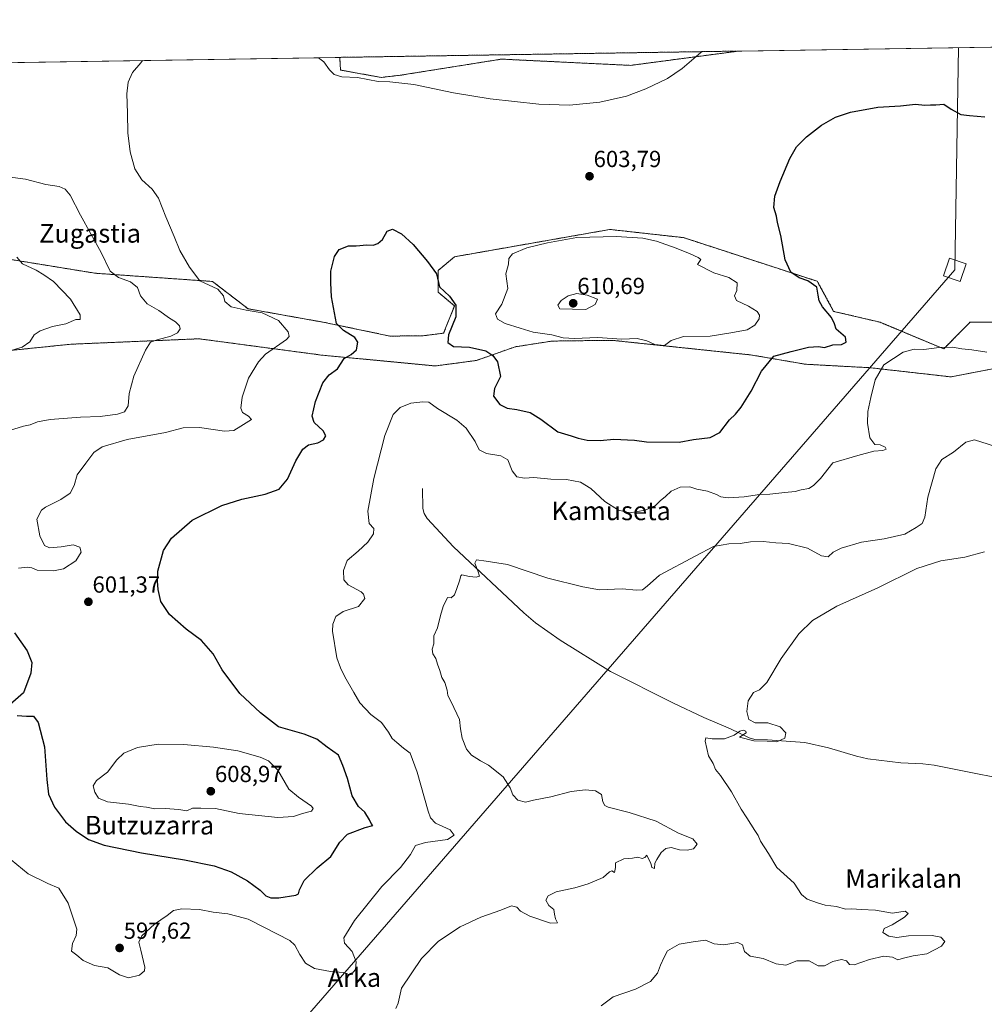
# Model space of a CAD drawing. Units: metres. Extents: x 607589 to 611045, y 4720014 to 4722381.
# Drawn here: x 609843 to 610258, y 4721957 to 4722381 of the extents above; entities that cross this region are included whole.
import ezdxf
from ezdxf.enums import TextEntityAlignment as Align

# ---------------------------------------------------------------- set-up
doc = ezdxf.new("R2010")
doc.units = ezdxf.units.M
doc.header["$MEASUREMENT"] = 0
doc.linetypes.add('TRAZOS', pattern=[0.75, 0.5, -0.25])
for name, color, linetype, lineweight in [('Arbolado forestal', 92, 'TRAZOS', 0), ('Arbolado forestal CxS', 92, 'Continuous', 0), ('Carátula', 7, 'Continuous', 5), ('Comarca CxS', 133, 'Continuous', 0), ('Comunidad Autónoma CxS', 142, 'Continuous', 0), ('Corriente natural lineal', 142, 'Continuous', 13), ('Cultivos herbáceos CxS', 92, 'Continuous', 0), ('Curva de nivel maestra', 36, 'Continuous', 30), ('Curva de nivel normal', 36, 'Continuous', 0), ('Municipio CxS', 142, 'Continuous', 0), ('Provincia CxS', 1, 'Continuous', 0), ('Punto de cota en terreno', 7, 'Continuous', 0), ('Rótulo de punto de cota en terreno', 19, 'Continuous', 0), ('Tendido', 6, 'Continuous', 0), ('Texto cartográfico', 19, 'Continuous', 0), ('Torre de tendido', 19, 'Continuous', 0), ('Torre de tendido Cxs', 19, 'Continuous', 0)]:
    doc.layers.add(name, color=color, linetype=linetype, lineweight=lineweight)
doc.styles.add('Arial', font='txt', dxfattribs={"height": 0.2})

# ---------------------------------------------------------------- blocks, each defined once
blk = doc.blocks.new('*U154')
at = {"layer": 'Cultivos herbáceos CxS', "color": 92, "linetype": 'Continuous', "lineweight": 0}
for points in [[(609404.42, 4722355.74, 663.84), (609980.49, 4722364.83, 606.7), (609980.86, 4722359.37, 605.85), (609998.34, 4722356.19, 605.77), (610006.58, 4722357.13, 605.94), (610050.13, 4722364.07, 607.13), (610105.65, 4722361.38, 606.37), (610152.26, 4722367.54, 604.06), (611007.67, 4722381.04, 581.68), (611007.67, 4722381.04, 581.68), (611026.34, 4721214.72, 580.69)], [(609773.1, 4722231.98, 615.83), (609864.69, 4722241.37, 612.67), (609892.37, 4722242.55, 610.35), (609919.87, 4722243.72, 608.51), (609930.8, 4722242.27, 607.4), (609969.53, 4722237.11, 602.22), (609972.38, 4722236.73, 601.8), (610021.7, 4722232.03, 596.9), (610039.31, 4722234.38, 598.46), (610056.01, 4722240.25, 601.5), (610071.82, 4722242.73, 603.78), (610080.89, 4722242.84, 604.3), (610081.76, 4722242.86, 604.28), (610097.89, 4722243.05, 604.61), (610157.9, 4722236.73, 600.61), (610180.95, 4722232.76, 598.34), (610209, 4722231.25, 595.28), (610243.62, 4722227.33, 592.13), (610273.18, 4722232.96, 594.4)], [(610268.28, 4722250.83, 599.46), (610251.84, 4722250.83, 597.78), (610248.31, 4722247.26, 597.26), (610240.5, 4722239.38, 594.45), (610213.09, 4722250.83, 597.41), (610193.13, 4722255.53, 599.26), (610186.09, 4722268.45, 599.21), (610128.55, 4722287.24, 603.33), (610096.85, 4722290.77, 604.29), (610088.6, 4722289.32, 604.55), (610055.96, 4722283.59, 603.76), (610029.92, 4722279.02, 601.1), (610022.87, 4722273.15, 600.15), (610022.87, 4722263.75, 599.29), (610029.92, 4722257.88, 599.93), (610025.22, 4722246.13, 599.3), (610015.83, 4722244.95, 598.31), (610002.07, 4722244.9, 597.9), (609973.89, 4722250.77, 600.86), (609941.01, 4722256.64, 604.67), (609925.75, 4722268.39, 604.33), (609875.25, 4722271.92, 611.16), (609824.76, 4722280.14, 617.59)]]:
    blk.add_polyline3d(points, dxfattribs=at)
blk = doc.blocks.new('*U159')
at = {"layer": 'Curva de nivel normal', "color": 36, "linetype": 'Continuous', "lineweight": 0}
blk.add_polyline3d([(609834.02, 4722023.57, 595), (609846.43, 4722013.44, 595), (609854.86, 4722009.3, 595), (609859.5, 4722007.27, 595), (609863.6, 4722000.82, 595), (609867.27, 4721989.67, 595), (609867.08, 4721986.98, 595), (609865.46, 4721983.48, 595), (609864.99, 4721980.14, 595), (609867.25, 4721978.43, 595), (609870.08, 4721976.13, 595), (609874.97, 4721973.97, 595), (609880.72, 4721972.96, 595), (609885.7, 4721969.94, 595), (609889.53, 4721968.77, 595), (609894.35, 4721969.9, 595), (609896.4, 4721971.71, 595), (609896.65, 4721973.36, 595), (609894.89, 4721980.57, 595), (609894.02, 4721984.1, 595), (609895.24, 4721986.84, 595), (609900.74, 4721991.83, 595), (609906.18, 4721995.54, 595), (609908.92, 4721997.68, 595), (609912.46, 4721998.39, 595), (609920.08, 4721998.05, 595), (609926.06, 4721997.03, 595), (609932.26, 4721996.23, 595), (609936.18, 4721995.22, 595), (609941.01, 4721994.01, 595), (609948.18, 4721990.38, 595), (609958.95, 4721984.83, 595), (609961.15, 4721982.71, 595), (609963.38, 4721978.76, 595), (609965.78, 4721975.06, 595), (609969.64, 4721972.77, 595), (609976.52, 4721971.45, 595), (609982.13, 4721970.97, 595), (609984.44, 4721970.13, 595), (609985.75, 4721970.44, 595), (609987.28, 4721972.33, 595), (609987.58, 4721975.52, 595), (609985.87, 4721980, 595), (609982.54, 4721983.62, 595), (609982.2, 4721985.86, 595), (609986.84, 4721993.32, 595), (609998.68, 4722007.99, 595), (610006.7, 4722016.15, 595), (610010.92, 4722021.82, 595), (610013.07, 4722025.61, 595), (610017.37, 4722027, 595), (610026.86, 4722028.28, 595), (610029.77, 4722030.15, 595), (610027.99, 4722032.41, 595), (610021.75, 4722035.3, 595), (610019.57, 4722037.5, 595), (610018.58, 4722040.48, 595), (610013.9, 4722057.25, 595), (610010.76, 4722065.33, 595), (610007.92, 4722067.55, 595), (610005.14, 4722069.98, 595), (610003.05, 4722071.66, 595), (610001.54, 4722074.49, 595), (609998.55, 4722078.54, 595), (609993.87, 4722081.97, 595), (609989.11, 4722087.08, 595), (609986.56, 4722091.53, 595), (609982.64, 4722098.28, 595), (609980.89, 4722102.06, 595), (609979.3, 4722106.42, 595), (609977.32, 4722117.95, 595), (609977.48, 4722120.87, 595), (609978.77, 4722124.23, 595), (609982.01, 4722126.33, 595), (609988.64, 4722128.5, 595), (609991.31, 4722131.9, 595), (609990.8, 4722133.85, 595), (609989.68, 4722134.83, 595), (609984.07, 4722137.9, 595), (609982.24, 4722140.05, 595), (609982.12, 4722144.05, 595), (609983.7, 4722148.26, 595), (609988.49, 4722152.32, 595), (609992.53, 4722156.19, 595), (609995.08, 4722159.82, 595), (609995.14, 4722162.14, 595), (609993.13, 4722164.29, 595), (609992.53, 4722169.48, 595), (609995.2, 4722183.65, 595), (609999.98, 4722202.14, 595), (610003.52, 4722211.13, 595), (610006.48, 4722214.18, 595), (610011.18, 4722216, 595), (610016.22, 4722216.54, 595), (610018.88, 4722216.5, 595), (610022.57, 4722213.68, 595), (610030.94, 4722208.64, 595), (610034.92, 4722205.21, 595), (610038.79, 4722199.51, 595), (610040.58, 4722195.92, 595), (610043.75, 4722194.42, 595), (610049.84, 4722193.39, 595), (610052.82, 4722191.57, 595), (610054.7, 4722186.86, 595), (610056.81, 4722184.37, 595), (610060.09, 4722183.78, 595), (610064.08, 4722184.04, 595), (610071.39, 4722183.36, 595), (610078.15, 4722183.12, 595), (610084.22, 4722182.01, 595), (610088.53, 4722179.28, 595), (610094.68, 4722173.64, 595), (610100.51, 4722169.98, 595), (610105.46, 4722168.83, 595), (610111.98, 4722169.96, 595), (610116.37, 4722171.98, 595), (610118.49, 4722174.04, 595), (610120.75, 4722175.87, 595), (610123.17, 4722178.2, 595), (610127, 4722179.9, 595), (610131.29, 4722179.96, 595), (610134.26, 4722179.07, 595), (610138.83, 4722178.13, 595), (610142.74, 4722176.71, 595), (610144.56, 4722175.69, 595), (610147.75, 4722175.29, 595), (610154.67, 4722175.72, 595), (610161.17, 4722176.76, 595), (610165.67, 4722176.87, 595), (610172.17, 4722177.62, 595), (610176.51, 4722177.94, 595), (610179.17, 4722178.77, 595), (610182.42, 4722179.27, 595), (610184.48, 4722180.52, 595), (610187.42, 4722183.66, 595), (610192.84, 4722190.34, 595), (610203.51, 4722193.47, 595), (610210.5, 4722195.39, 595), (610214.34, 4722195.69, 595), (610215.68, 4722196.19, 595), (610215.34, 4722197.14, 595), (610213.2, 4722198.09, 595), (610210.81, 4722198.21, 595), (610208.67, 4722201.06, 595), (610207.74, 4722207.47, 595), (610207.91, 4722212.47, 595), (610209.21, 4722218.47, 595), (610211.02, 4722226.02, 595), (610214.78, 4722232.46, 595), (610218.83, 4722235.27, 595), (610223.07, 4722237.96, 595), (610227.85, 4722239.19, 595), (610232.03, 4722239.04, 595), (610238.57, 4722240.03, 595), (610244.36, 4722240.08, 595), (610248.28, 4722239.44, 595), (610252.67, 4722239, 595), (610259.13, 4722237.95, 595)], dxfattribs=at)
blk = doc.blocks.new('*U173')
at = {"layer": 'Curva de nivel normal', "color": 36, "linetype": 'Continuous', "lineweight": 0}
for points in [[(609971.3, 4722364.69, 605), (609973.7, 4722362.94, 605), (609976.13, 4722359.48, 605), (609978.17, 4722357.46, 605), (609981.47, 4722356.44, 605), (609988.16, 4722356.11, 605), (609997.11, 4722354.44, 605), (610002.11, 4722354.28, 605), (610012.38, 4722353.22, 605), (610029.48, 4722349.58, 605), (610045.2, 4722346.96, 605), (610066.24, 4722344.69, 605), (610079.4, 4722344.21, 605), (610092.48, 4722345.54, 605), (610103.93, 4722348.2, 605), (610112.21, 4722351.22, 605), (610121.6, 4722355.79, 605), (610127.87, 4722360.02, 605), (610135.89, 4722366.93, 605), (610136.52, 4722367.29, 605)], [(609842.17, 4722145.03, 605), (609846.21, 4722145.43, 605), (609847.91, 4722145.1, 605), (609850.25, 4722144.2, 605), (609857.24, 4722143.86, 605), (609861.61, 4722144.75, 605), (609866.91, 4722148.15, 605), (609869.14, 4722151.82, 605), (609868.6, 4722154.06, 605), (609865.8, 4722155.08, 605), (609860.63, 4722154.17, 605), (609855.62, 4722153.79, 605), (609853.47, 4722154.74, 605), (609851.42, 4722158.98, 605), (609850.13, 4722166.14, 605), (609852.14, 4722169.96, 605), (609853.76, 4722171.31, 605), (609860.45, 4722174.49, 605), (609864.49, 4722177.32, 605), (609866.13, 4722180.51, 605), (609867.5, 4722185.15, 605), (609871.13, 4722190.19, 605), (609874.59, 4722194.76, 605), (609878.22, 4722197.2, 605), (609888.92, 4722200.33, 605), (609905.5, 4722203.37, 605), (609913.08, 4722205.37, 605), (609920.15, 4722205.57, 605), (609930.84, 4722203.98, 605), (609934.92, 4722204.3, 605), (609937.99, 4722206.12, 605), (609942.58, 4722208.99, 605), (609941.25, 4722210.47, 605), (609938.67, 4722212.06, 605), (609937.98, 4722213.83, 605), (609938.48, 4722218.64, 605), (609941.2, 4722226.81, 605), (609945.58, 4722233.87, 605), (609948.56, 4722237.14, 605), (609957.53, 4722243.47, 605), (609958.73, 4722244.63, 605), (609958.32, 4722246.78, 605), (609954.08, 4722251.57, 605), (609947.1, 4722254.91, 605), (609940.29, 4722255.97, 605), (609933.75, 4722257.41, 605), (609930.97, 4722259.81, 605), (609930.46, 4722262.23, 605), (609928.02, 4722265.01, 605), (609920.29, 4722268.68, 605), (609915.8, 4722274.5, 605), (609911.6, 4722281.66, 605), (609909.21, 4722287.72, 605), (609905.66, 4722296.17, 605), (609902.44, 4722304.28, 605), (609899.76, 4722308.07, 605), (609895.25, 4722312.07, 605), (609892.24, 4722316.8, 605), (609890.32, 4722324.17, 605), (609889.3, 4722332.36, 605), (609889.16, 4722340.78, 605), (609888.86, 4722349.09, 605), (609889.37, 4722354.16, 605), (609891.24, 4722358.38, 605), (609894.85, 4722362.45, 605), (609895.62, 4722363.49, 605)]]:
    blk.add_polyline3d(points, dxfattribs=at)
blk = doc.blocks.new('*U175')
at = {"layer": 'Curva de nivel normal', "color": 36, "linetype": 'Continuous', "lineweight": 0}
blk.add_polyline3d([(610004.71, 4721955.52, 590), (610005.61, 4721957.8, 590), (610007.04, 4721964.2, 590), (610015.73, 4721977.01, 590), (610023.02, 4721984.48, 590), (610032.39, 4721990.72, 590), (610041.18, 4721994.76, 590), (610049.84, 4721997.76, 590), (610054.51, 4721999.68, 590), (610056.72, 4721999.18, 590), (610058.34, 4721997.43, 590), (610062.38, 4721995.2, 590), (610071.17, 4721992.22, 590), (610074.24, 4721992.36, 590), (610073.42, 4721994.16, 590), (610072.92, 4721996.16, 590), (610072.67, 4721998.06, 590), (610070.52, 4721999.78, 590), (610069.21, 4722002.06, 590), (610070.19, 4722004.05, 590), (610073.64, 4722005.64, 590), (610081.74, 4722007.41, 590), (610087.51, 4722009.17, 590), (610093.84, 4722011.88, 590), (610096.63, 4722014.3, 590), (610097.66, 4722014.68, 590), (610098.72, 4722014.04, 590), (610099.22, 4722016.15, 590), (610099.26, 4722018.17, 590), (610102.76, 4722019.88, 590), (610106.51, 4722020.27, 590), (610108.84, 4722020.66, 590), (610110.66, 4722020.05, 590), (610111.8, 4722020.43, 590), (610112.73, 4722021.52, 590), (610113.32, 4722020.16, 590), (610114.49, 4722018.1, 590), (610114.85, 4722016.16, 590), (610116.08, 4722015.73, 590), (610116.17, 4722018.03, 590), (610116.99, 4722019.58, 590), (610118.84, 4722022.58, 590), (610120.84, 4722024.43, 590), (610123.17, 4722024.73, 590), (610126.73, 4722023.78, 590), (610130.08, 4722023.59, 590), (610132.75, 4722024.24, 590), (610134.34, 4722026.2, 590), (610132.56, 4722028.52, 590), (610126.39, 4722031.03, 590), (610116.76, 4722036.07, 590), (610105.16, 4722039.86, 590), (610096.04, 4722042.15, 590), (610094.65, 4722042.83, 590), (610093.74, 4722044.48, 590), (610093.13, 4722047.66, 590), (610090.57, 4722049.15, 590), (610086.28, 4722049.62, 590), (610080.16, 4722048.88, 590), (610071.33, 4722046.66, 590), (610063.88, 4722045.15, 590), (610060.51, 4722044.29, 590), (610057.17, 4722045.15, 590), (610055.07, 4722047.4, 590), (610053.9, 4722050.49, 590), (610050.8, 4722055.21, 590), (610044.54, 4722060.18, 590), (610041.04, 4722062.02, 590), (610039.5, 4722063.15, 590), (610037.25, 4722064.56, 590), (610035.1, 4722067.07, 590), (610033.14, 4722071.87, 590), (610032.52, 4722075.86, 590), (610032.1, 4722079.83, 590), (610028.53, 4722087.5, 590), (610026.98, 4722090.26, 590), (610026.75, 4722092.47, 590), (610025.75, 4722095.73, 590), (610024.48, 4722097.96, 590), (610023.62, 4722100.92, 590), (610022.53, 4722103.62, 590), (610021.85, 4722106.06, 590), (610020.6, 4722108.15, 590), (610020.31, 4722110.15, 590), (610020.96, 4722112.48, 590), (610021.01, 4722115.89, 590), (610022.6, 4722119.26, 590), (610023.86, 4722124.57, 590), (610025, 4722128.49, 590), (610026.85, 4722132.32, 590), (610028.45, 4722132.19, 590), (610029.93, 4722133.5, 590), (610030.89, 4722136.29, 590), (610032.12, 4722139.5, 590), (610032.61, 4722141.76, 590), (610033.06, 4722142.07, 590), (610036.41, 4722141.38, 590), (610039.28, 4722141.15, 590), (610040.68, 4722141.57, 590), (610039.89, 4722143.87, 590), (610038.65, 4722147.1, 590), (610039.41, 4722148.57, 590), (610043.48, 4722148.07, 590), (610052.68, 4722146.6, 590), (610070.06, 4722140.7, 590), (610085.17, 4722137, 590), (610092.34, 4722135.72, 590), (610102.13, 4722136.14, 590), (610108.24, 4722135.52, 590), (610110.84, 4722135.72, 590), (610112.84, 4722137.26, 590), (610118.17, 4722141.95, 590), (610133.84, 4722150.34, 590), (610141.45, 4722154.31, 590), (610147.95, 4722155.53, 590), (610152.83, 4722155.6, 590), (610157.37, 4722156.29, 590), (610162.82, 4722156.42, 590), (610168.18, 4722155.9, 590), (610173.64, 4722155.62, 590), (610181.93, 4722153.57, 590), (610187.86, 4722150.35, 590), (610190.81, 4722149.82, 590), (610192.99, 4722151.85, 590), (610196.3, 4722153.62, 590), (610205.19, 4722156.25, 590), (610214.92, 4722157.69, 590), (610223.83, 4722159.64, 590), (610228.62, 4722162.49, 590), (610231.27, 4722164.2, 590), (610232.42, 4722166.94, 590), (610233.67, 4722175.51, 590), (610237.07, 4722187.71, 590), (610239.64, 4722191.7, 590), (610244.8, 4722194.88, 590), (610250.06, 4722199.28, 590), (610253.8, 4722200.26, 590), (610265.5, 4722196.56, 590)], dxfattribs=at)
blk = doc.blocks.new('*U180')
at = {"layer": 'Curva de nivel normal', "color": 36, "linetype": 'Continuous', "lineweight": 0}
blk.add_polyline3d([(610258.06, 4722152.05, 585), (610249.68, 4722149.69, 585), (610239.32, 4722148.1, 585), (610228.96, 4722144.84, 585), (610212.2, 4722136.54, 585), (610194.47, 4722128.69, 585), (610183.97, 4722122.51, 585), (610178.08, 4722116.71, 585), (610170.47, 4722106.12, 585), (610164.3, 4722095.87, 585), (610161.16, 4722092.7, 585), (610158.64, 4722091.54, 585), (610156.29, 4722087.94, 585), (610155.78, 4722083.25, 585), (610156.62, 4722079.93, 585), (610159.32, 4722078.42, 585), (610164.82, 4722078.37, 585), (610170.17, 4722076.65, 585), (610172.49, 4722074.16, 585), (610172.12, 4722071.78, 585), (610168.63, 4722070.3, 585), (610164.46, 4722070.58, 585), (610158.74, 4722070.69, 585), (610152.55, 4722072.22, 585), (610155.42, 4722074.11, 585), (610155.33, 4722074.86, 585), (610154.11, 4722075.26, 585), (610152.71, 4722074.88, 585), (610150.34, 4722073.18, 585), (610146.15, 4722071.55, 585), (610140.84, 4722071.52, 585), (610138.05, 4722072, 585), (610137.8, 4722070.59, 585), (610139.25, 4722064.23, 585), (610141.21, 4722060.97, 585), (610142.29, 4722058.41, 585), (610144.37, 4722055.8, 585), (610149.21, 4722048.7, 585), (610153.29, 4722041.33, 585), (610155.76, 4722037.58, 585), (610159.18, 4722032.16, 585), (610160.71, 4722030.02, 585), (610161.58, 4722027.56, 585), (610165.09, 4722022.24, 585), (610168.74, 4722016.16, 585), (610176.07, 4722009.38, 585), (610179.35, 4722004.54, 585), (610181.78, 4722002.54, 585), (610186.23, 4722000.98, 585), (610189.51, 4721999.93, 585), (610194.43, 4721999.4, 585), (610198.19, 4721998.2, 585), (610201.03, 4721998.4, 585), (610204.92, 4721998.04, 585), (610211.1, 4721997.8, 585), (610218.51, 4721996.59, 585), (610223.96, 4721997.46, 585), (610225.19, 4721996.38, 585), (610223.7, 4721994.8, 585), (610218.26, 4721991.5, 585), (610214.94, 4721989.94, 585), (610214.33, 4721988.22, 585), (610216.89, 4721986.67, 585), (610220.34, 4721986.06, 585), (610225.42, 4721986.74, 585), (610235.6, 4721986.92, 585), (610239.34, 4721986.22, 585), (610241.01, 4721984.33, 585), (610239.63, 4721982.28, 585), (610233.26, 4721979.04, 585), (610227.3, 4721978.14, 585), (610223.19, 4721977.22, 585), (610220.83, 4721976.5, 585), (610218.54, 4721977.54, 585), (610214.69, 4721978.05, 585), (610208.54, 4721976.57, 585), (610202.02, 4721974.29, 585), (610199.93, 4721974.42, 585), (610198.73, 4721975.96, 585), (610196.52, 4721976.54, 585), (610192.84, 4721975.73, 585), (610189.17, 4721973.93, 585), (610186.51, 4721973.92, 585), (610182.56, 4721976.05, 585), (610177.29, 4721976.02, 585), (610172.54, 4721974.22, 585), (610168.42, 4721974.74, 585), (610162.77, 4721977.03, 585), (610157.17, 4721978.06, 585), (610154.72, 4721980.04, 585), (610153.88, 4721982.86, 585), (610151.86, 4721983.85, 585), (610145.9, 4721982.89, 585), (610141.72, 4721983.37, 585), (610137.9, 4721984.84, 585), (610132.68, 4721984.16, 585), (610126.59, 4721983.22, 585), (610121.64, 4721980.38, 585), (610120.16, 4721977.58, 585), (610118.61, 4721974.22, 585), (610117.25, 4721970.78, 585), (610114.3, 4721967.09, 585), (610107.84, 4721963.82, 585), (610098.17, 4721960.53, 585), (610093.03, 4721956.6, 585)], dxfattribs=at)
blk = doc.blocks.new('*U192')
at = {"layer": 'Curva de nivel maestra', "color": 36, "linetype": 'Continuous', "lineweight": 30}
for points in [[(609840.52, 4722117.24, 600), (609846, 4722109.41, 600), (609847.92, 4722104.39, 600), (609847.5, 4722099.86, 600), (609844.32, 4722091.33, 600), (609838.55, 4722086.32, 600)], [(609841.69, 4722081.65, 600), (609845.7, 4722081.24, 600), (609848.6, 4722081.28, 600), (609850.73, 4722078.58, 600), (609853.46, 4722068.16, 600), (609854.4, 4722054.02, 600), (609855.11, 4722047.74, 600), (609857.64, 4722042.12, 600), (609862.51, 4722035.89, 600), (609866.97, 4722031.78, 600), (609872.32, 4722028.28, 600), (609879.15, 4722025.82, 600), (609895.18, 4722022.56, 600), (609913.63, 4722019.54, 600), (609926.4, 4722016.92, 600), (609933.72, 4722014.36, 600), (609940.86, 4722010.49, 600), (609946.19, 4722006.49, 600), (609948.62, 4722004.05, 600), (609950.79, 4722003.06, 600), (609954.27, 4722003.14, 600), (609961.56, 4722004.3, 600), (609962.71, 4722004.9, 600), (609963.25, 4722006.54, 600), (609965.24, 4722010.54, 600), (609970.81, 4722015.97, 600), (609976.66, 4722020.86, 600), (609980.48, 4722027.15, 600), (609983.86, 4722030.46, 600), (609991.48, 4722033.41, 600), (609994.78, 4722034.29, 600), (609994.09, 4722035.12, 600), (609993.36, 4722036.71, 600), (609991.24, 4722040.05, 600), (609988.64, 4722042.46, 600), (609985.92, 4722046.97, 600), (609983.81, 4722054.52, 600), (609981.78, 4722060.1, 600), (609979.96, 4722064.49, 600), (609975.13, 4722067.92, 600), (609970.64, 4722071.4, 600), (609965.12, 4722073.56, 600), (609954.16, 4722076.72, 600), (609946.37, 4722082.69, 600), (609937.47, 4722091.1, 600), (609929.88, 4722101.21, 600), (609926.07, 4722108.18, 600), (609920.92, 4722113.92, 600), (609914.41, 4722118.71, 600), (609907.16, 4722125.12, 600), (609903.55, 4722130.65, 600), (609902.27, 4722135.79, 600), (609902.11, 4722139.43, 600), (609902.23, 4722143.72, 600), (609904.64, 4722152.61, 600), (609908.04, 4722157.98, 600), (609917.04, 4722165.69, 600), (609929.81, 4722171.91, 600), (609938.34, 4722174.63, 600), (609948.39, 4722176.8, 600), (609954.47, 4722179.06, 600), (609958.02, 4722183.26, 600), (609961.67, 4722191.25, 600), (609964.62, 4722196.24, 600), (609967.05, 4722198.02, 600), (609971.03, 4722198.91, 600), (609973.48, 4722200.22, 600), (609974.45, 4722201.94, 600), (609973.43, 4722204.08, 600), (609969.55, 4722207.62, 600), (609968.57, 4722210.41, 600), (609970.1, 4722216.71, 600), (609973.26, 4722224.81, 600), (609976.02, 4722228.14, 600), (609979.58, 4722230.81, 600), (609982.48, 4722235.27, 600), (609985.43, 4722236.99, 600), (609987.71, 4722238.94, 600), (609988.23, 4722242.2, 600), (609986.95, 4722244.24, 600), (609982.06, 4722247.29, 600), (609979.12, 4722250.27, 600), (609976.92, 4722261.77, 600), (609976.69, 4722267.81, 600), (609976.7, 4722272.81, 600), (609978.3, 4722279.14, 600), (609980.32, 4722282.14, 600), (609984.32, 4722283.68, 600), (609987.52, 4722283.66, 600), (609992.18, 4722284.1, 600), (609994.85, 4722284.07, 600), (609996.85, 4722284.72, 600), (609998.85, 4722286.45, 600), (610000.85, 4722290.02, 600), (610003.18, 4722290.94, 600), (610007.02, 4722288.86, 600), (610012.18, 4722284.3, 600), (610018.35, 4722276.97, 600), (610022.09, 4722271.72, 600), (610023.4, 4722266.11, 600), (610027.75, 4722262.05, 600), (610030.51, 4722258.14, 600), (610030.44, 4722253.14, 600), (610027.32, 4722245.46, 600), (610027.03, 4722242.05, 600), (610029.47, 4722240.42, 600), (610036.41, 4722240.18, 600), (610043.35, 4722238.53, 600), (610046.35, 4722236.58, 600), (610048.4, 4722233.74, 600), (610049.68, 4722227.5, 600), (610047.2, 4722222.32, 600), (610046.63, 4722218.97, 600), (610049.47, 4722215.44, 600), (610052.56, 4722213.86, 600), (610056.73, 4722213.33, 600), (610062.43, 4722212.04, 600), (610067.09, 4722209.19, 600), (610074.38, 4722203.65, 600), (610080.13, 4722201.93, 600), (610083.14, 4722200.94, 600), (610087.09, 4722200.12, 600), (610092.58, 4722199.98, 600), (610098.56, 4722200.46, 600), (610107.44, 4722200.07, 600), (610112.55, 4722199.44, 600), (610126.61, 4722199.27, 600), (610132.84, 4722200.31, 600), (610139.94, 4722201.24, 600), (610144.07, 4722203.34, 600), (610148.34, 4722208.84, 600), (610150.84, 4722211.28, 600), (610153.32, 4722214.23, 600), (610157.62, 4722221.24, 600), (610162.13, 4722229.8, 600), (610167.38, 4722236.18, 600), (610174.88, 4722238.31, 600), (610182.35, 4722240.05, 600), (610186.55, 4722240.36, 600), (610189.17, 4722239.99, 600), (610192.84, 4722241.07, 600), (610196.48, 4722241.2, 600), (610198.51, 4722242.26, 600), (610198.2, 4722244.47, 600), (610194.18, 4722247.81, 600), (610193.44, 4722250.14, 600), (610192.27, 4722252.81, 600), (610188.4, 4722257.45, 600), (610186.88, 4722260.03, 600), (610186.5, 4722262.45, 600), (610185.88, 4722265.97, 600), (610182.07, 4722268.71, 600), (610178.29, 4722270, 600), (610174.67, 4722272.4, 600), (610172.23, 4722277.72, 600), (610170.37, 4722288.14, 600), (610169, 4722293.72, 600), (610168.48, 4722296.47, 600), (610167.32, 4722300.28, 600), (610167.87, 4722305.05, 600), (610170.12, 4722311.4, 600), (610174.29, 4722321.24, 600), (610177.17, 4722326.28, 600), (610181.39, 4722330.63, 600), (610187.91, 4722335.71, 600), (610193.89, 4722339.13, 600), (610200.38, 4722341.29, 600), (610212.11, 4722343.42, 600), (610221.96, 4722344.04, 600), (610228.42, 4722344.68, 600), (610232.41, 4722344.28, 600), (610234.81, 4722344.42, 600), (610237.16, 4722344.41, 600), (610240.56, 4722344.66, 600), (610243.66, 4722342.5, 600), (610247.87, 4722340.17, 600), (610251.57, 4722339.87, 600), (610258.15, 4722339.23, 600)]]:
    blk.add_polyline3d(points, dxfattribs=at)
blk = doc.blocks.new('5PATER')
at = {"layer": 'Carátula', "linetype": 'Continuous', "lineweight": 5}
h = blk.add_hatch(color=250, dxfattribs=at)
edge = h.paths.add_edge_path()
edge.add_ellipse((0, 0.01), major_axis=(-1.33, -1.34), ratio=0.999422, start_angle=0, end_angle=360)

msp = doc.modelspace()

# ---------------------------------------------------------------- linework, layer by layer
at = {"layer": 'Arbolado forestal', "color": 92, "linetype": 'TRAZOS', "lineweight": 0}
for points in [[(609980.49, 4722364.83, 606.7), (610152.26, 4722367.54, 604.06)], [(610152.26, 4722367.54, 604.06), (610105.65, 4722361.38, 606.37), (610050.13, 4722364.07, 607.13), (610006.58, 4722357.13, 605.94), (609998.34, 4722356.19, 605.77), (609980.86, 4722359.37, 605.85), (609980.49, 4722364.83, 606.7)], [(609824.76, 4722280.14, 617.59), (609875.25, 4722271.92, 611.16), (609925.75, 4722268.39, 604.33), (609941.01, 4722256.64, 604.67), (609973.89, 4722250.77, 600.86), (610002.07, 4722244.9, 597.9), (610015.83, 4722244.95, 598.31), (610025.22, 4722246.13, 599.3), (610029.92, 4722257.88, 599.93), (610022.87, 4722263.75, 599.29), (610022.87, 4722273.15, 600.15), (610029.92, 4722279.02, 601.1), (610055.96, 4722283.59, 603.76), (610088.6, 4722289.32, 604.55), (610096.85, 4722290.77, 604.29), (610128.55, 4722287.24, 603.33), (610186.09, 4722268.45, 599.21), (610193.13, 4722255.53, 599.26), (610213.09, 4722250.83, 597.41), (610240.5, 4722239.38, 594.45), (610248.31, 4722247.26, 597.26), (610251.84, 4722250.83, 597.78), (610268.28, 4722250.83, 599.46)], [(610273.18, 4722232.96, 594.4), (610243.62, 4722227.33, 592.13), (610209, 4722231.25, 595.28), (610180.95, 4722232.76, 598.34), (610157.9, 4722236.73, 600.61), (610097.89, 4722243.05, 604.61), (610081.76, 4722242.86, 604.28), (610080.89, 4722242.85, 604.3), (610071.82, 4722242.73, 603.78), (610056.01, 4722240.25, 601.5), (610039.31, 4722234.38, 598.46), (610021.7, 4722232.03, 596.9), (609972.38, 4722236.73, 601.8), (609969.53, 4722237.11, 602.22), (609930.8, 4722242.27, 607.4), (609919.87, 4722243.72, 608.51), (609892.37, 4722242.55, 610.35), (609864.69, 4722241.37, 612.67), (609773.1, 4722231.98, 615.83)]]:
    msp.add_polyline3d(points, dxfattribs=at)
at = {"layer": 'Arbolado forestal CxS', "color": 92, "linetype": 'Continuous', "lineweight": 0}
msp.add_polyline3d([(609980.49, 4722364.83, 606.7), (610152.26, 4722367.54, 604.06), (610105.65, 4722361.38, 606.37), (610050.13, 4722364.07, 607.13), (610006.58, 4722357.13, 605.94), (609998.34, 4722356.19, 605.77), (609980.86, 4722359.37, 605.85), (609980.49, 4722364.83, 606.7)], close=True, dxfattribs=at)
for points in [[(609824.76, 4722280.14, 617.59), (609875.25, 4722271.92, 611.16), (609925.75, 4722268.39, 604.33), (609941.01, 4722256.64, 604.67), (609973.89, 4722250.77, 600.86), (610002.07, 4722244.9, 597.9), (610015.83, 4722244.95, 598.31), (610025.22, 4722246.13, 599.3), (610029.92, 4722257.88, 599.93), (610022.87, 4722263.75, 599.29), (610022.87, 4722273.15, 600.15), (610029.92, 4722279.02, 601.1), (610055.96, 4722283.59, 603.76), (610088.6, 4722289.32, 604.55), (610096.85, 4722290.77, 604.29), (610128.55, 4722287.24, 603.33), (610186.09, 4722268.45, 599.21), (610193.13, 4722255.53, 599.26), (610213.09, 4722250.83, 597.41), (610240.5, 4722239.38, 594.45), (610248.31, 4722247.26, 597.26), (610251.84, 4722250.83, 597.78), (610268.28, 4722250.83, 599.46)], [(610273.18, 4722232.96, 594.4), (610243.62, 4722227.33, 592.13), (610209, 4722231.25, 595.28), (610180.95, 4722232.76, 598.34), (610157.9, 4722236.73, 600.61), (610097.89, 4722243.05, 604.61), (610081.76, 4722242.86, 604.28), (610080.89, 4722242.84, 604.3), (610071.82, 4722242.73, 603.78), (610056.01, 4722240.25, 601.5), (610039.31, 4722234.38, 598.46), (610021.7, 4722232.03, 596.9), (609972.38, 4722236.73, 601.8), (609969.53, 4722237.11, 602.22), (609930.8, 4722242.27, 607.4), (609919.87, 4722243.72, 608.51), (609892.37, 4722242.55, 610.35), (609864.69, 4722241.37, 612.67), (609773.1, 4722231.98, 615.83)]]:
    msp.add_polyline3d(points, dxfattribs=at)
at = {"layer": 'Comarca CxS', "color": 133, "linetype": 'Continuous', "lineweight": 0}
msp.add_polyline3d([(609399.32, 4722355.66, 665.05), (611007.67, 4722381.04, 581.68), (611044.71, 4720067.73, 574.55), (611044.71, 4720067.73, 574.55), (607959.36, 4720019.06, 550.89)], dxfattribs=at)
msp.add_polyline3d([(609399.32, 4722355.66, 665.05), (611007.67, 4722381.04, 581.68), (611044.71, 4720067.73, 574.55), (611044.71, 4720067.73, 574.55), (607959.36, 4720019.06, 550.89)], dxfattribs=at)
at = {"layer": 'Comunidad Autónoma CxS', "color": 142, "linetype": 'Continuous', "lineweight": 0}
for points in [[(607959.36, 4720019.06, 550.89), (607627.88, 4720013.83, 563.98), (607591.98, 4722327.14, 640.13), (607810.4, 4722330.59, 661.08), (609399.32, 4722355.66, 665.05), (611007.67, 4722381.04, 581.68), (611020.72, 4721565.91, 569.59), (611044.71, 4720067.73, 574.55), (607959.36, 4720019.06, 550.89)], [(607959.36, 4720019.06, 550.89), (607627.88, 4720013.83, 563.98), (607591.98, 4722327.14, 640.13), (607810.4, 4722330.59, 661.08), (609399.32, 4722355.66, 665.05), (611007.67, 4722381.04, 581.68), (611020.72, 4721565.9, 569.59), (611044.71, 4720067.73, 574.55), (607959.36, 4720019.06, 550.89)]]:
    msp.add_polyline3d(points, close=True, dxfattribs=at)
at = {"layer": 'Corriente natural lineal', "color": 142, "linetype": 'Continuous', "lineweight": 13}
msp.add_polyline3d([(610279.58, 4722051.65, 580.86), (610236.46, 4722060.19, 582.52), (610231.51, 4722060.75, 582.53), (610222.05, 4722061.23, 582.76), (610207.81, 4722062.98, 582.94), (610202.94, 4722064.13, 583.18), (610190.96, 4722067.68, 583.47), (610180.71, 4722069.92, 583.86), (610164.62, 4722071.1, 585.04), (610159.23, 4722071.29, 585.05), (610156.83, 4722071.98, 584.93), (610148.67, 4722075.85, 584.97), (610137.18, 4722080.76, 585.23), (610123.97, 4722087.05, 585.55), (610097.05, 4722100.49, 587.52), (610075.37, 4722113.97, 588.83), (610064.75, 4722121.48, 589.13), (610059.69, 4722125.81, 589.26), (610029.46, 4722154.23, 590.4), (610018.12, 4722166.32, 592.23), (610016.81, 4722168.47, 592.64), (610016.3, 4722170.71, 592.71), (610016.09, 4722179.35, 593.23)], dxfattribs=at)
at = {"layer": 'Cultivos herbáceos CxS', "color": 92, "linetype": 'Continuous', "lineweight": 0}
for points in [[(610152.26, 4722367.54, 604.06), (611007.67, 4722381.04, 581.68), (611012.51, 4722078.87, 571.06), (611012.53, 4722077.38, 570.8), (611012.56, 4722075.89, 570.44), (611016.08, 4721855.72, 563.77), (611017.61, 4721760.37, 562.25), (611024.2, 4721348.4, 576.82), (611024.22, 4721347.34, 576.83), (611024.24, 4721346.28, 576.85), (611026.34, 4721214.72, 580.69)], [(609404.42, 4722355.74, 663.84), (609409.42, 4722355.82, 663.14), (609411.94, 4722355.86, 662.91), (609414.46, 4722355.9, 662.69), (609980.49, 4722364.83, 606.7)], [(610152.26, 4722367.54, 604.06), (610105.65, 4722361.38, 606.37), (610050.13, 4722364.07, 607.13), (610006.58, 4722357.13, 605.94), (609998.34, 4722356.19, 605.77), (609980.86, 4722359.37, 605.85), (609980.49, 4722364.83, 606.7)], [(609824.76, 4722280.14, 617.59), (609875.25, 4722271.92, 611.16), (609925.75, 4722268.39, 604.33), (609941.01, 4722256.64, 604.67), (609973.89, 4722250.77, 600.86), (610002.07, 4722244.9, 597.9), (610015.83, 4722244.95, 598.31), (610025.22, 4722246.13, 599.3), (610029.92, 4722257.88, 599.93), (610022.87, 4722263.75, 599.29), (610022.87, 4722273.15, 600.15), (610029.92, 4722279.02, 601.1), (610055.96, 4722283.59, 603.76), (610088.6, 4722289.32, 604.55), (610096.85, 4722290.77, 604.29), (610128.55, 4722287.24, 603.33), (610186.09, 4722268.45, 599.21), (610193.13, 4722255.53, 599.26), (610213.09, 4722250.83, 597.41), (610240.5, 4722239.38, 594.45), (610248.31, 4722247.26, 597.26), (610251.84, 4722250.83, 597.78), (610268.28, 4722250.83, 599.46)], [(610273.18, 4722232.96, 594.4), (610243.62, 4722227.33, 592.13), (610209, 4722231.25, 595.28), (610180.95, 4722232.76, 598.34), (610157.9, 4722236.73, 600.61), (610097.89, 4722243.05, 604.61), (610081.76, 4722242.86, 604.28), (610080.89, 4722242.85, 604.3), (610071.82, 4722242.73, 603.78), (610056.01, 4722240.25, 601.5), (610039.31, 4722234.38, 598.46), (610021.7, 4722232.03, 596.9), (609972.38, 4722236.73, 601.8), (609969.53, 4722237.11, 602.22), (609930.8, 4722242.27, 607.4), (609919.87, 4722243.72, 608.51), (609892.37, 4722242.55, 610.35), (609864.69, 4722241.37, 612.67), (609773.1, 4722231.98, 615.83)]]:
    msp.add_polyline3d(points, dxfattribs=at)
at = {"layer": 'Curva de nivel normal', "color": 36, "linetype": 'Continuous', "lineweight": 0}
for points in [[(609838.33, 4722204.19, 610), (609844.36, 4722206.06, 610), (609847.3, 4722206.72, 610), (609850.35, 4722207.96, 610), (609855.86, 4722208.92, 610), (609868.96, 4722209.99, 610), (609877.4, 4722210.24, 610), (609884.86, 4722211.29, 610), (609887.86, 4722212.35, 610), (609889.43, 4722214.81, 610), (609889.83, 4722220.14, 610), (609891.8, 4722227.64, 610), (609896.85, 4722238.85, 610), (609899.02, 4722242.31, 610), (609901.85, 4722243.32, 610), (609907.85, 4722244.86, 610), (609910.72, 4722246.28, 610), (609911.81, 4722247.97, 610), (609911.53, 4722249.29, 610), (609909.84, 4722250.99, 610), (609907.22, 4722252.64, 610), (609902.68, 4722255.84, 610), (609897.65, 4722258.69, 610), (609894.76, 4722262.2, 610), (609893.48, 4722265.85, 610), (609890.36, 4722268.27, 610), (609885.3, 4722270.07, 610), (609881.73, 4722272.87, 610), (609877.81, 4722280.83, 610), (609868.89, 4722296.92, 610), (609864.39, 4722305.52, 610), (609862.27, 4722308.07, 610), (609859.76, 4722309.3, 610), (609853.96, 4722310.06, 610), (609845.22, 4722312.44, 610), (609837.56, 4722313.4, 610)], [(610120.33, 4722240.79, 605), (610123.17, 4722242.98, 605), (610128.55, 4722244.74, 605), (610140.01, 4722244.87, 605), (610148.88, 4722246.28, 605), (610155.84, 4722247.62, 605), (610159.18, 4722249.56, 605), (610161.05, 4722252.36, 605), (610161.16, 4722253.94, 605), (610160.25, 4722255.4, 605), (610156.54, 4722257.81, 605), (610151.37, 4722260.14, 605), (610150.44, 4722262.14, 605), (610151.41, 4722264.47, 605), (610151.56, 4722267.81, 605), (610148.04, 4722270.05, 605), (610141.61, 4722272.13, 605), (610134.58, 4722275.72, 605), (610135.96, 4722277.88, 605), (610134.86, 4722278.77, 605), (610131.43, 4722280.3, 605), (610125.35, 4722282.65, 605), (610116.84, 4722285.68, 605), (610111, 4722286.98, 605), (610099.45, 4722287.7, 605), (610082.54, 4722287.32, 605), (610069.88, 4722284.95, 605), (610061.11, 4722282.85, 605), (610054.92, 4722280.33, 605), (610053.34, 4722278.3, 605), (610053.22, 4722275.85, 605), (610051.99, 4722271.69, 605), (610052.94, 4722265.33, 605), (610050.24, 4722258.68, 605), (610047.58, 4722254.45, 605), (610048.38, 4722252.17, 605), (610051.73, 4722250.29, 605), (610058.17, 4722248.22, 605), (610063.84, 4722246.56, 605), (610071.84, 4722245.46, 605), (610076.74, 4722244.13, 605), (610081.52, 4722243.78, 605), (610091.43, 4722244.23, 605), (610101.93, 4722243.59, 605), (610108.51, 4722243.86, 605), (610112.66, 4722242.84, 605), (610116.13, 4722241.22, 605), (610120.33, 4722240.79, 605)], [(609841.43, 4722278.8, 615), (609843.9, 4722276.02, 615), (609849.85, 4722273.2, 615), (609853.12, 4722271.28, 615), (609857.3, 4722268.43, 615), (609864.55, 4722260.83, 615), (609868.76, 4722253.97, 615), (609868.74, 4722252.04, 615), (609866.87, 4722252, 615), (609862.61, 4722250.14, 615), (609856.86, 4722249.02, 615), (609851.53, 4722247.18, 615), (609848.91, 4722245.44, 615), (609847.05, 4722242.43, 615), (609843.84, 4722240.14, 615), (609837.59, 4722238.31, 615)], [(610086.51, 4722256.37, 610), (610090.42, 4722258.5, 610), (610091.49, 4722260.79, 610), (610087.05, 4722262.55, 610), (610082.55, 4722263.22, 610), (610078.84, 4722262.16, 610), (610075.89, 4722260.18, 610), (610074.45, 4722258.14, 610), (610075.29, 4722256.56, 610), (610080.73, 4722256.41, 610), (610086.51, 4722256.37, 610)], [(609953.81, 4722037.66, 605), (609960.61, 4722038.08, 605), (609964.52, 4722039.48, 605), (609968.29, 4722040.4, 605), (609969.08, 4722041.63, 605), (609968.38, 4722042.64, 605), (609962.69, 4722046.48, 605), (609958.54, 4722049.84, 605), (609953.88, 4722058.01, 605), (609949.89, 4722062.03, 605), (609946.31, 4722063.61, 605), (609936.59, 4722066.35, 605), (609926.09, 4722067.93, 605), (609913.33, 4722069.14, 605), (609902.39, 4722069.23, 605), (609893.4, 4722067.89, 605), (609887.52, 4722065.44, 605), (609884.52, 4722062.5, 605), (609880.52, 4722057.2, 605), (609875.74, 4722053.6, 605), (609874.4, 4722051.31, 605), (609875.02, 4722048.64, 605), (609876.67, 4722046.05, 605), (609880.53, 4722044.39, 605), (609889.53, 4722043.4, 605), (609894.54, 4722042.4, 605), (609897.27, 4722042.08, 605), (609900.87, 4722041.47, 605), (609905.38, 4722041.63, 605), (609911.28, 4722041.18, 605), (609914.71, 4722040.61, 605), (609917.08, 4722041.72, 605), (609920.76, 4722041.73, 605), (609927.03, 4722041.54, 605), (609937.17, 4722039.48, 605), (609953.81, 4722037.66, 605)]]:
    msp.add_polyline3d(points, dxfattribs=at)
at = {"layer": 'Municipio CxS', "color": 142, "linetype": 'Continuous', "lineweight": 0}
for points in [[(609399.32, 4722355.66, 665.05), (611007.67, 4722381.04, 581.68), (611020.72, 4721565.91, 569.59)], [(609399.32, 4722355.66, 665.05), (611007.67, 4722381.04, 581.68), (611020.72, 4721565.9, 569.59)]]:
    msp.add_polyline3d(points, dxfattribs=at)
at = {"layer": 'Provincia CxS', "color": 1, "linetype": 'Continuous', "lineweight": 0}
msp.add_polyline3d([(611044.71, 4720067.73, 574.55), (607627.88, 4720013.83, 563.98), (607591.98, 4722327.14, 640.13), (611007.67, 4722381.04, 581.68), (611044.71, 4720067.73, 574.55)], close=True, dxfattribs=at)
msp.add_polyline3d([(611044.71, 4720067.73, 574.55), (607627.88, 4720013.83, 563.98), (607591.98, 4722327.14, 640.13), (611007.67, 4722381.04, 581.68), (611044.71, 4720067.73, 574.55)], close=True, dxfattribs=at)
at = {"layer": 'Tendido', "color": 6, "linetype": 'Continuous', "lineweight": 0}
msp.add_polyline3d([(608291.66, 4720024.3, 542.79), (608507.28, 4720271.81, 557.06), (608898.36, 4720722.44, 574.96), (609200.63, 4721070.29, 564.92), (609535.95, 4721457.11, 605.85), (609911.81, 4721889.34, 587.84), (610245.3, 4722273.41, 597.52), (610246.93, 4722369.04, 601.32)], dxfattribs=at)
at = {"layer": 'Torre de tendido', "color": 19, "linetype": 'Continuous', "lineweight": 0}
msp.add_polyline3d([(610250.23, 4722276.01, 598.11), (610247.66, 4722268.35, 597.75), (610240.37, 4722270.82, 597.34), (610242.95, 4722278.48, 597.72), (610250.23, 4722276.01, 598.11)], dxfattribs=at)
at = {"layer": 'Torre de tendido Cxs', "color": 19, "linetype": 'Continuous', "lineweight": 0}
msp.add_polyline3d([(610250.23, 4722276.01, 598.11), (610247.66, 4722268.35, 597.75), (610240.37, 4722270.82, 597.34), (610242.95, 4722278.48, 597.72), (610250.23, 4722276.01, 598.11)], close=True, dxfattribs=at)

# ---------------------------------------------------------------- block references
at = {"layer": 'Cultivos herbáceos CxS', "color": 92, "linetype": 'Continuous', "lineweight": 0}
msp.add_blockref('*U154', (0, 0), dxfattribs=at)
at = {"layer": 'Curva de nivel maestra', "color": 36, "linetype": 'Continuous', "lineweight": 30}
msp.add_blockref('*U192', (0, 0), dxfattribs=at)
at = {"layer": 'Curva de nivel normal', "color": 36, "linetype": 'Continuous', "lineweight": 0}
for name in ['*U180', '*U175', '*U159', '*U173']:
    msp.add_blockref(name, (0, 0), dxfattribs=at)
at = {"layer": 'Punto de cota en terreno', "linetype": 'Continuous', "lineweight": 0}
for p in [(610088.03, 4722313.66, 603.79), (610081, 4722259, 610.69), (609872.29, 4722130.52, 601.37), (609925, 4722049, 608.97), (609885.73, 4721981.55, 597.62)]:
    msp.add_blockref('5PATER', p, dxfattribs=at)

# ---------------------------------------------------------------- texts
at = {"layer": 'Rótulo de punto de cota en terreno', "color": 19, "linetype": 'Continuous', "lineweight": 0, "style": 'Arial'}
for s, p in [('603,79', (610089.79, 4722315.42)), ('610,69', (610082.76, 4722260.76)), ('601,37', (609874.05, 4722132.28)), ('608,97', (609926.76, 4722050.76)), ('597,62', (609887.49, 4721983.31))]:
    msp.add_text(s, height=7, dxfattribs=at).set_placement(p, align=Align.BOTTOM_LEFT)
at = {"layer": 'Texto cartográfico', "color": 19, "linetype": 'Continuous', "lineweight": 0, "style": 'Arial'}
for s, p in [('Zugastia', (609873.01, 4722289.09)), ('Kamuseta', (610097.38, 4722169.66)), ('Butzuzarra', (609898.62, 4722034.39)), ('Marikalan', (610223.27, 4722011.46)), ('Arka', (609986.83, 4721968.82))]:
    msp.add_text(s, height=8, dxfattribs=at).set_placement(p, align=Align.MIDDLE_CENTER)

doc.saveas('drawing.dxf')
